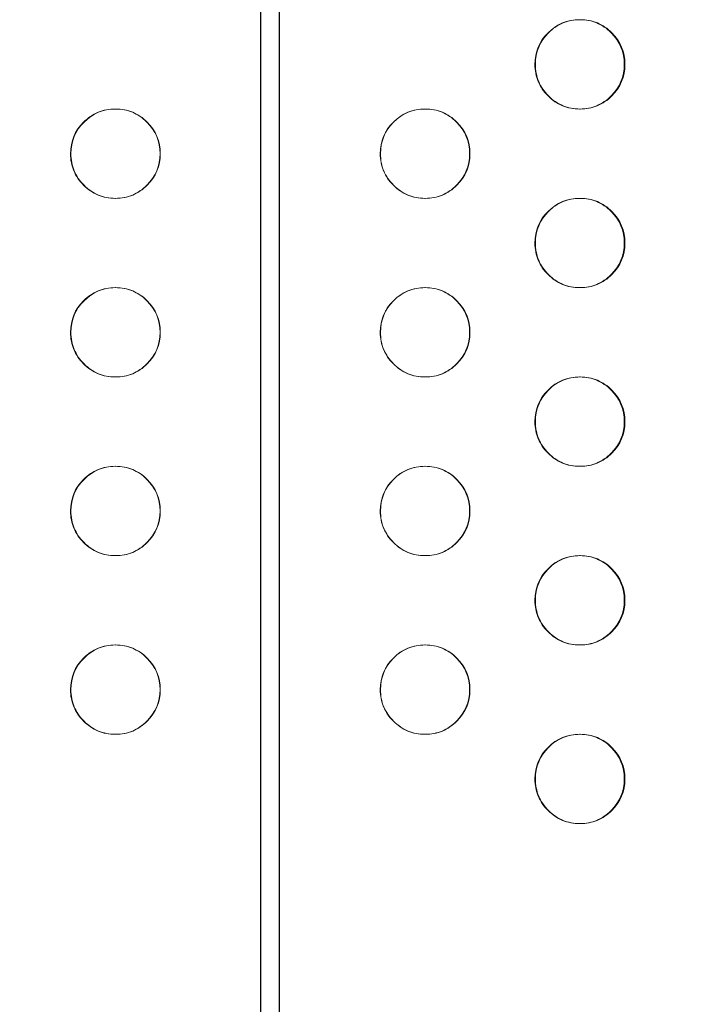
# Model space of a CAD drawing. Extents: x -1153 to 0, y -584 to 0.
# Drawn here: x -586 to -582, y -447 to -442 of the extents above; entities that cross this region are included whole.
import ezdxf

# ---------------------------------------------------------------- set-up
doc = ezdxf.new("R2010")
doc.units = 0
doc.header["$MEASUREMENT"] = 0
doc.header["$PDMODE"] = 64
doc.styles.get("Standard").update_dxf_attribs({"font": 'Helvetica LT 57 Condensed_0.ttf'})
doc.dimstyles.new('FEET-METERS', dxfattribs={"dimtxt": 12, "dimasz": 7, "dimexe": 3, "dimexo": 3, "dimgap": 3, "dimtad": 0, "dimdec": 1, "dimzin": 3, "dimdsep": 46, "dimlunit": 4, "dimtxsty": 'Standard', "dimcen": 0.09, "dimadec": 0, "dimazin": 0, "dimtfac": 2, "dimtdec": 1, "dimtofl": 0, "dimtmove": 0, "dimatfit": 3, "dimfxl": 1, "dimfrac": 2, "dimtolj": 1, "dimtzin": 3, "dimarcsym": 0})

# ---------------------------------------------------------------- blocks, each defined once
blk = doc.blocks.new('*D137')
at = {"color": 0, "lineweight": -2, "transparency": 16777216}
for p, q in [((-751.4057, -396.5565), (-751.4057, -148.3795)), ((-338.2775, -449.6357), (-338.2775, -148.3795)), ((-744.4057, -151.3795), (-630.0678, -151.3795)), ((-345.2775, -151.3795), (-528.051, -151.3795))]:
    blk.add_line(p, q, dxfattribs=at)
at = {"color": 0, "lineweight": 0, "transparency": 16777216}
for points in [[(-744.4057, -150.2128), (-744.4057, -152.5461), (-751.4057, -151.3795)], [(-345.2775, -150.2128), (-345.2775, -152.5461), (-338.2775, -151.3795)]]:
    blk.add_solid(points, dxfattribs=at)
at = {"layer": 'DEFPOINTS', "color": 0, "lineweight": 0, "transparency": 16777216}
for p in [(-751.4057, -151.3795), (-751.4057, -399.5565), (-338.2775, -452.6357)]:
    blk.add_point(p, dxfattribs=at)
at = {"color": 0, "lineweight": 0, "transparency": 16777216, "insert": (-579.0594, -151.3795), "char_height": 12, "attachment_point": 5}
blk.add_mtext('\\A1;34\'-5" [10.5M]', dxfattribs=at)
blk = doc.blocks.new('new block')
at = {"color": 0, "linetype": 'Continuous', "lineweight": 0}
for p, q in [((-584.6376, -412.2694), (-584.6376, -447.7352)), ((-584.7422, -437.0783), (-584.7422, -447.7352)), ((-584.7396, -437.7094), (-584.7396, -447.0281)), ((-584.635, -437.7094), (-584.635, -447.0281)), ((-585.5543, -442.2523), (-585.5526, -442.2523)), ((-583.8217, -442.2523), (-583.8201, -442.2523)), ((-582.953, -442.2523), (-582.9563, -442.2523)), ((-585.5524, -442.7523), (-585.554, -442.7523)), ((-583.8198, -442.7523), (-583.8215, -442.7523)), ((-582.9565, -442.7523), (-582.9532, -442.7523)), ((-585.5543, -443.2523), (-585.5526, -443.2523)), ((-583.8217, -443.2523), (-583.8201, -443.2523)), ((-582.953, -443.2523), (-582.9563, -443.2523)), ((-585.5524, -443.7523), (-585.554, -443.7523)), ((-583.8198, -443.7523), (-583.8215, -443.7523)), ((-582.9565, -443.7523), (-582.9532, -443.7523)), ((-585.5543, -444.2523), (-585.5526, -444.2523)), ((-583.8217, -444.2523), (-583.8201, -444.2523)), ((-582.953, -444.2523), (-582.9563, -444.2523)), ((-585.5524, -444.7523), (-585.554, -444.7523)), ((-583.8198, -444.7523), (-583.8215, -444.7523)), ((-582.9565, -444.7523), (-582.9532, -444.7523)), ((-585.5543, -445.2523), (-585.5526, -445.2523)), ((-583.8217, -445.2523), (-583.8201, -445.2523)), ((-582.953, -445.2523), (-582.9563, -445.2523)), ((-585.5524, -445.7523), (-585.554, -445.7523)), ((-583.8198, -445.7523), (-583.8215, -445.7523)), ((-582.9565, -445.7523), (-582.9532, -445.7523)), ((-582.953, -446.2523), (-582.9563, -446.2523))]:
    blk.add_line(p, q, dxfattribs=at)
blk.add_ellipse((-584.74, -447.0281), major_axis=(0, -0.25), ratio=0.001713, start_param=0.339837, end_param=1.570796, dxfattribs=at)
at = {"color": 0, "linetype": 'Continuous', "lineweight": 0, "extrusion": (0, 0, -1)}
for centre, major_axis in [((-584.6354, -447.0281), (0, -0.25)), ((-584.7396, -447.7352), (0, 0.5)), ((-584.635, -447.7352), (0, 0.5))]:
    blk.add_ellipse(centre, major_axis=major_axis, ratio=0.001713, start_param=-1.570796, end_param=-0.339837, dxfattribs=at)
at = {"color": 0, "linetype": 'Continuous', "lineweight": 0}
for points, knots in [([(-583.2061, -442.0023), (-583.2061, -441.9332), (-583.1817, -441.8742), (-583.0841, -441.7766), (-583.0254, -441.7523), (-582.9559, -441.7523), (-582.9553, -441.7523), (-582.9548, -441.7523)], [0.5, 0.5, 0.5, 0.5, 0.625, 0.625, 0.75, 0.75, 0.7510017, 0.7510017, 0.7510017, 0.7510017]), ([(-583.2033, -442.0023), (-583.2033, -441.9332), (-583.1789, -441.8742), (-583.1055, -441.801), (-583.0786, -441.7827), (-583.0196, -441.7584), (-582.9877, -441.7523), (-582.9185, -441.7523), (-582.8865, -441.7584), (-582.8276, -441.7828), (-582.8007, -441.801), (-582.7274, -441.8743), (-582.7029, -441.9332), (-582.7029, -442.0023)], [0.5, 0.5, 0.5, 0.5, 0.625, 0.625, 0.6875, 0.6875, 0.75, 0.75, 0.8125, 0.8125, 0.875, 0.875, 1, 1, 1, 1]), ([(-582.9548, -441.7523), (-582.9209, -441.7525), (-582.8895, -441.7586), (-582.8311, -441.7828), (-582.8043, -441.801), (-582.7311, -441.8743), (-582.7067, -441.9332), (-582.7067, -442.0023)], [0.7510017, 0.7510017, 0.7510017, 0.7510017, 0.8125, 0.8125, 0.875, 0.875, 1, 1, 1, 1]), ([(-582.9546, -442.2523), (-582.9552, -442.2523), (-582.9558, -442.2523), (-582.9909, -442.2523), (-583.0229, -442.2462), (-583.0817, -442.2218), (-583.1085, -442.2036), (-583.1574, -442.1547), (-583.1757, -442.1277), (-583.2001, -442.0688), (-583.2062, -442.0368), (-583.2061, -442.0023)], [0.2489193, 0.2489193, 0.2489193, 0.2489193, 0.25, 0.25, 0.3125, 0.3125, 0.375, 0.375, 0.4375, 0.4375, 0.5, 0.5, 0.5, 0.5]), ([(-582.7029, -442.0023), (-582.7029, -442.0714), (-582.7273, -442.1303), (-582.8007, -442.2035), (-582.8277, -442.2218), (-582.8866, -442.2462), (-582.9185, -442.2523), (-582.9877, -442.2523), (-583.0197, -442.2462), (-583.0639, -442.2279), (-583.078, -442.2202), (-583.1049, -442.202), (-583.1177, -442.1913), (-583.1544, -442.1547), (-583.1728, -442.1277), (-583.1972, -442.0688), (-583.2033, -442.0368), (-583.2033, -442.0023)], [0, 0, 0, 0, 0.125, 0.125, 0.1875, 0.1875, 0.25, 0.25, 0.3125, 0.3125, 0.34375, 0.34375, 0.375, 0.375, 0.4375, 0.4375, 0.5, 0.5, 0.5, 0.5]), ([(-582.7067, -442.0023), (-582.7067, -442.0714), (-582.7311, -442.1303), (-582.8043, -442.2035), (-582.8312, -442.2218), (-582.8896, -442.246), (-582.9208, -442.2521), (-582.9546, -442.2523)], [0, 0, 0, 0, 0.125, 0.125, 0.1875, 0.1875, 0.2489193, 0.2489193, 0.2489193, 0.2489193]), ([(-585.8045, -442.5023), (-585.8044, -442.4332), (-585.78, -442.3742), (-585.7066, -442.301), (-585.6797, -442.2827), (-585.6207, -442.2584), (-585.5887, -442.2523), (-585.5196, -442.2523), (-585.4876, -442.2584), (-585.4286, -442.2828), (-585.4017, -442.301), (-585.3283, -442.3743), (-585.3039, -442.4332), (-585.3039, -442.5023)], [0.5, 0.5, 0.5, 0.5, 0.625, 0.625, 0.6875, 0.6875, 0.75, 0.75, 0.8125, 0.8125, 0.875, 0.875, 1, 1, 1, 1]), ([(-585.8023, -442.5023), (-585.8023, -442.4332), (-585.7779, -442.3742), (-585.6805, -442.2769), (-585.622, -442.2525), (-585.5534, -442.2523)], [0.5, 0.5, 0.5, 0.5, 0.625, 0.625, 0.749462, 0.749462, 0.749462, 0.749462]), ([(-585.5534, -442.2523), (-585.5531, -442.2523), (-585.5528, -442.2523), (-585.518, -442.2523), (-585.4861, -442.2584), (-585.4272, -442.2828), (-585.4003, -442.301), (-585.3271, -442.3743), (-585.3027, -442.4332), (-585.3027, -442.5023)], [0.749462, 0.749462, 0.749462, 0.749462, 0.75, 0.75, 0.8125, 0.8125, 0.875, 0.875, 1, 1, 1, 1]), ([(-584.0715, -442.5023), (-584.0714, -442.4332), (-584.0471, -442.3742), (-583.9494, -442.2766), (-583.8906, -442.2523), (-583.8214, -442.2523), (-583.8211, -442.2523), (-583.8208, -442.2523)], [0.5, 0.5, 0.5, 0.5, 0.625, 0.625, 0.75, 0.75, 0.7505051, 0.7505051, 0.7505051, 0.7505051]), ([(-584.0703, -442.5023), (-584.0702, -442.4332), (-584.0458, -442.3742), (-583.9725, -442.301), (-583.9455, -442.2827), (-583.8865, -442.2584), (-583.8545, -442.2523), (-583.7854, -442.2523), (-583.7534, -442.2584), (-583.6944, -442.2828), (-583.6675, -442.301), (-583.5942, -442.3743), (-583.5697, -442.4332), (-583.5697, -442.5023)], [0.5, 0.5, 0.5, 0.5, 0.625, 0.625, 0.6875, 0.6875, 0.75, 0.75, 0.8125, 0.8125, 0.875, 0.875, 1, 1, 1, 1]), ([(-583.8208, -442.2523), (-583.7866, -442.2524), (-583.7549, -442.2585), (-583.6963, -442.2828), (-583.6695, -442.301), (-583.5962, -442.3743), (-583.5718, -442.4332), (-583.5718, -442.5023)], [0.7505051, 0.7505051, 0.7505051, 0.7505051, 0.8125, 0.8125, 0.875, 0.875, 1, 1, 1, 1]), ([(-585.3039, -442.5023), (-585.3039, -442.5714), (-585.3283, -442.6303), (-585.4017, -442.7035), (-585.4287, -442.7218), (-585.4877, -442.7462), (-585.5196, -442.7523), (-585.5888, -442.7523), (-585.6208, -442.7462), (-585.665, -442.7279), (-585.6791, -442.7202), (-585.7061, -442.702), (-585.7189, -442.6913), (-585.7556, -442.6547), (-585.7739, -442.6277), (-585.7984, -442.5688), (-585.8045, -442.5368), (-585.8045, -442.5023)], [0, 0, 0, 0, 0.125, 0.125, 0.1875, 0.1875, 0.25, 0.25, 0.3125, 0.3125, 0.34375, 0.34375, 0.375, 0.375, 0.4375, 0.4375, 0.5, 0.5, 0.5, 0.5]), ([(-585.5533, -442.7523), (-585.5875, -442.7522), (-585.6192, -442.7461), (-585.6779, -442.7218), (-585.7047, -442.7036), (-585.7535, -442.6547), (-585.7718, -442.6277), (-585.7962, -442.5688), (-585.8023, -442.5368), (-585.8023, -442.5023)], [0.2504786, 0.2504786, 0.2504786, 0.2504786, 0.3125, 0.3125, 0.375, 0.375, 0.4375, 0.4375, 0.5, 0.5, 0.5, 0.5]), ([(-585.3027, -442.5023), (-585.3027, -442.5714), (-585.3271, -442.6303), (-585.4004, -442.7035), (-585.4273, -442.7218), (-585.4862, -442.7462), (-585.518, -442.7523), (-585.5528, -442.7523), (-585.553, -442.7523), (-585.5533, -442.7523)], [0, 0, 0, 0, 0.125, 0.125, 0.1875, 0.1875, 0.25, 0.25, 0.2504786, 0.2504786, 0.2504786, 0.2504786]), ([(-583.8207, -442.7523), (-583.821, -442.7523), (-583.8213, -442.7523), (-583.8562, -442.7523), (-583.8881, -442.7462), (-583.947, -442.7218), (-583.9738, -442.7036), (-584.0226, -442.6547), (-584.041, -442.6277), (-584.0654, -442.5688), (-584.0715, -442.5368), (-584.0715, -442.5023)], [0.2494051, 0.2494051, 0.2494051, 0.2494051, 0.25, 0.25, 0.3125, 0.3125, 0.375, 0.375, 0.4375, 0.4375, 0.5, 0.5, 0.5, 0.5]), ([(-583.5697, -442.5023), (-583.5697, -442.5714), (-583.5941, -442.6303), (-583.6675, -442.7035), (-583.6945, -442.7218), (-583.7535, -442.7462), (-583.7854, -442.7523), (-583.8546, -442.7523), (-583.8866, -442.7462), (-583.9308, -442.7279), (-583.9449, -442.7202), (-583.9719, -442.702), (-583.9847, -442.6913), (-584.0214, -442.6547), (-584.0397, -442.6277), (-584.0642, -442.5688), (-584.0703, -442.5368), (-584.0703, -442.5023)], [0, 0, 0, 0, 0.125, 0.125, 0.1875, 0.1875, 0.25, 0.25, 0.3125, 0.3125, 0.34375, 0.34375, 0.375, 0.375, 0.4375, 0.4375, 0.5, 0.5, 0.5, 0.5]), ([(-583.5718, -442.5023), (-583.5718, -442.5714), (-583.5962, -442.6303), (-583.6695, -442.7035), (-583.6964, -442.7218), (-583.755, -442.7461), (-583.7865, -442.7522), (-583.8207, -442.7523)], [0, 0, 0, 0, 0.125, 0.125, 0.1875, 0.1875, 0.2494051, 0.2494051, 0.2494051, 0.2494051]), ([(-583.2061, -443.0023), (-583.2061, -442.9332), (-583.1817, -442.8742), (-583.0841, -442.7766), (-583.0254, -442.7523), (-582.9559, -442.7523), (-582.9553, -442.7523), (-582.9548, -442.7523)], [0.5, 0.5, 0.5, 0.5, 0.625, 0.625, 0.75, 0.75, 0.7510017, 0.7510017, 0.7510017, 0.7510017]), ([(-583.2033, -443.0023), (-583.2033, -442.9332), (-583.1789, -442.8742), (-583.1055, -442.801), (-583.0786, -442.7827), (-583.0196, -442.7584), (-582.9877, -442.7523), (-582.9185, -442.7523), (-582.8865, -442.7584), (-582.8276, -442.7828), (-582.8007, -442.801), (-582.7274, -442.8743), (-582.7029, -442.9332), (-582.7029, -443.0023)], [0.5, 0.5, 0.5, 0.5, 0.625, 0.625, 0.6875, 0.6875, 0.75, 0.75, 0.8125, 0.8125, 0.875, 0.875, 1, 1, 1, 1]), ([(-582.9548, -442.7523), (-582.9209, -442.7525), (-582.8895, -442.7586), (-582.8311, -442.7828), (-582.8043, -442.801), (-582.7311, -442.8743), (-582.7067, -442.9332), (-582.7067, -443.0023)], [0.7510017, 0.7510017, 0.7510017, 0.7510017, 0.8125, 0.8125, 0.875, 0.875, 1, 1, 1, 1]), ([(-582.9546, -443.2523), (-582.9552, -443.2523), (-582.9558, -443.2523), (-582.9909, -443.2523), (-583.0229, -443.2462), (-583.0817, -443.2218), (-583.1085, -443.2036), (-583.1574, -443.1547), (-583.1757, -443.1277), (-583.2001, -443.0688), (-583.2062, -443.0368), (-583.2061, -443.0023)], [0.2489193, 0.2489193, 0.2489193, 0.2489193, 0.25, 0.25, 0.3125, 0.3125, 0.375, 0.375, 0.4375, 0.4375, 0.5, 0.5, 0.5, 0.5]), ([(-582.7029, -443.0023), (-582.7029, -443.0714), (-582.7273, -443.1303), (-582.8007, -443.2035), (-582.8277, -443.2218), (-582.8866, -443.2462), (-582.9185, -443.2523), (-582.9877, -443.2523), (-583.0197, -443.2462), (-583.0639, -443.2279), (-583.078, -443.2202), (-583.1049, -443.202), (-583.1177, -443.1913), (-583.1544, -443.1547), (-583.1728, -443.1277), (-583.1972, -443.0688), (-583.2033, -443.0368), (-583.2033, -443.0023)], [0, 0, 0, 0, 0.125, 0.125, 0.1875, 0.1875, 0.25, 0.25, 0.3125, 0.3125, 0.34375, 0.34375, 0.375, 0.375, 0.4375, 0.4375, 0.5, 0.5, 0.5, 0.5]), ([(-582.7067, -443.0023), (-582.7067, -443.0714), (-582.7311, -443.1303), (-582.8043, -443.2035), (-582.8312, -443.2218), (-582.8896, -443.246), (-582.9208, -443.2521), (-582.9546, -443.2523)], [0, 0, 0, 0, 0.125, 0.125, 0.1875, 0.1875, 0.2489193, 0.2489193, 0.2489193, 0.2489193]), ([(-585.8045, -443.5023), (-585.8044, -443.4332), (-585.78, -443.3742), (-585.7066, -443.301), (-585.6797, -443.2827), (-585.6207, -443.2584), (-585.5887, -443.2523), (-585.5196, -443.2523), (-585.4876, -443.2584), (-585.4286, -443.2828), (-585.4017, -443.301), (-585.3283, -443.3743), (-585.3039, -443.4332), (-585.3039, -443.5023)], [0.5, 0.5, 0.5, 0.5, 0.625, 0.625, 0.6875, 0.6875, 0.75, 0.75, 0.8125, 0.8125, 0.875, 0.875, 1, 1, 1, 1]), ([(-585.8023, -443.5023), (-585.8023, -443.4332), (-585.7779, -443.3742), (-585.6805, -443.2769), (-585.622, -443.2525), (-585.5534, -443.2523)], [0.5, 0.5, 0.5, 0.5, 0.625, 0.625, 0.749462, 0.749462, 0.749462, 0.749462]), ([(-585.5534, -443.2523), (-585.5531, -443.2523), (-585.5528, -443.2523), (-585.518, -443.2523), (-585.4861, -443.2584), (-585.4272, -443.2828), (-585.4003, -443.301), (-585.3271, -443.3743), (-585.3027, -443.4332), (-585.3027, -443.5023)], [0.749462, 0.749462, 0.749462, 0.749462, 0.75, 0.75, 0.8125, 0.8125, 0.875, 0.875, 1, 1, 1, 1]), ([(-584.0715, -443.5023), (-584.0714, -443.4332), (-584.0471, -443.3742), (-583.9494, -443.2766), (-583.8906, -443.2523), (-583.8214, -443.2523), (-583.8211, -443.2523), (-583.8208, -443.2523)], [0.5, 0.5, 0.5, 0.5, 0.625, 0.625, 0.75, 0.75, 0.7505051, 0.7505051, 0.7505051, 0.7505051]), ([(-584.0703, -443.5023), (-584.0702, -443.4332), (-584.0458, -443.3742), (-583.9725, -443.301), (-583.9455, -443.2827), (-583.8865, -443.2584), (-583.8545, -443.2523), (-583.7854, -443.2523), (-583.7534, -443.2584), (-583.6944, -443.2828), (-583.6675, -443.301), (-583.5942, -443.3743), (-583.5697, -443.4332), (-583.5697, -443.5023)], [0.5, 0.5, 0.5, 0.5, 0.625, 0.625, 0.6875, 0.6875, 0.75, 0.75, 0.8125, 0.8125, 0.875, 0.875, 1, 1, 1, 1]), ([(-583.8208, -443.2523), (-583.7866, -443.2524), (-583.7549, -443.2585), (-583.6963, -443.2828), (-583.6695, -443.301), (-583.5962, -443.3743), (-583.5718, -443.4332), (-583.5718, -443.5023)], [0.7505051, 0.7505051, 0.7505051, 0.7505051, 0.8125, 0.8125, 0.875, 0.875, 1, 1, 1, 1]), ([(-585.3039, -443.5023), (-585.3039, -443.5714), (-585.3283, -443.6303), (-585.4017, -443.7035), (-585.4287, -443.7218), (-585.4877, -443.7462), (-585.5196, -443.7523), (-585.5888, -443.7523), (-585.6208, -443.7462), (-585.665, -443.7279), (-585.6791, -443.7202), (-585.7061, -443.702), (-585.7189, -443.6913), (-585.7556, -443.6547), (-585.7739, -443.6277), (-585.7984, -443.5688), (-585.8045, -443.5368), (-585.8045, -443.5023)], [0, 0, 0, 0, 0.125, 0.125, 0.1875, 0.1875, 0.25, 0.25, 0.3125, 0.3125, 0.34375, 0.34375, 0.375, 0.375, 0.4375, 0.4375, 0.5, 0.5, 0.5, 0.5]), ([(-585.5533, -443.7523), (-585.5875, -443.7522), (-585.6192, -443.7461), (-585.6779, -443.7218), (-585.7047, -443.7036), (-585.7535, -443.6547), (-585.7718, -443.6277), (-585.7962, -443.5688), (-585.8023, -443.5368), (-585.8023, -443.5023)], [0.2504786, 0.2504786, 0.2504786, 0.2504786, 0.3125, 0.3125, 0.375, 0.375, 0.4375, 0.4375, 0.5, 0.5, 0.5, 0.5]), ([(-585.3027, -443.5023), (-585.3027, -443.5714), (-585.3271, -443.6303), (-585.4004, -443.7035), (-585.4273, -443.7218), (-585.4862, -443.7462), (-585.518, -443.7523), (-585.5528, -443.7523), (-585.553, -443.7523), (-585.5533, -443.7523)], [0, 0, 0, 0, 0.125, 0.125, 0.1875, 0.1875, 0.25, 0.25, 0.2504786, 0.2504786, 0.2504786, 0.2504786]), ([(-583.8207, -443.7523), (-583.821, -443.7523), (-583.8213, -443.7523), (-583.8562, -443.7523), (-583.8881, -443.7462), (-583.947, -443.7218), (-583.9738, -443.7036), (-584.0226, -443.6547), (-584.041, -443.6277), (-584.0654, -443.5688), (-584.0715, -443.5368), (-584.0715, -443.5023)], [0.2494051, 0.2494051, 0.2494051, 0.2494051, 0.25, 0.25, 0.3125, 0.3125, 0.375, 0.375, 0.4375, 0.4375, 0.5, 0.5, 0.5, 0.5]), ([(-583.5697, -443.5023), (-583.5697, -443.5714), (-583.5941, -443.6303), (-583.6675, -443.7035), (-583.6945, -443.7218), (-583.7535, -443.7462), (-583.7854, -443.7523), (-583.8546, -443.7523), (-583.8866, -443.7462), (-583.9308, -443.7279), (-583.9449, -443.7202), (-583.9719, -443.702), (-583.9847, -443.6913), (-584.0214, -443.6547), (-584.0397, -443.6277), (-584.0642, -443.5688), (-584.0703, -443.5368), (-584.0703, -443.5023)], [0, 0, 0, 0, 0.125, 0.125, 0.1875, 0.1875, 0.25, 0.25, 0.3125, 0.3125, 0.34375, 0.34375, 0.375, 0.375, 0.4375, 0.4375, 0.5, 0.5, 0.5, 0.5]), ([(-583.5718, -443.5023), (-583.5718, -443.5714), (-583.5962, -443.6303), (-583.6695, -443.7035), (-583.6964, -443.7218), (-583.755, -443.7461), (-583.7865, -443.7522), (-583.8207, -443.7523)], [0, 0, 0, 0, 0.125, 0.125, 0.1875, 0.1875, 0.2494051, 0.2494051, 0.2494051, 0.2494051]), ([(-583.2061, -444.0023), (-583.2061, -443.9332), (-583.1817, -443.8742), (-583.0841, -443.7766), (-583.0254, -443.7523), (-582.9559, -443.7523), (-582.9553, -443.7523), (-582.9548, -443.7523)], [0.5, 0.5, 0.5, 0.5, 0.625, 0.625, 0.75, 0.75, 0.7510017, 0.7510017, 0.7510017, 0.7510017]), ([(-583.2033, -444.0023), (-583.2033, -443.9332), (-583.1789, -443.8742), (-583.1055, -443.801), (-583.0786, -443.7827), (-583.0196, -443.7584), (-582.9877, -443.7523), (-582.9185, -443.7523), (-582.8865, -443.7584), (-582.8276, -443.7828), (-582.8007, -443.801), (-582.7274, -443.8743), (-582.7029, -443.9332), (-582.7029, -444.0023)], [0.5, 0.5, 0.5, 0.5, 0.625, 0.625, 0.6875, 0.6875, 0.75, 0.75, 0.8125, 0.8125, 0.875, 0.875, 1, 1, 1, 1]), ([(-582.9548, -443.7523), (-582.9209, -443.7525), (-582.8895, -443.7586), (-582.8311, -443.7828), (-582.8043, -443.801), (-582.7311, -443.8743), (-582.7067, -443.9332), (-582.7067, -444.0023)], [0.7510017, 0.7510017, 0.7510017, 0.7510017, 0.8125, 0.8125, 0.875, 0.875, 1, 1, 1, 1]), ([(-582.9546, -444.2523), (-582.9552, -444.2523), (-582.9558, -444.2523), (-582.9909, -444.2523), (-583.0229, -444.2462), (-583.0817, -444.2218), (-583.1085, -444.2036), (-583.1574, -444.1547), (-583.1757, -444.1277), (-583.2001, -444.0688), (-583.2062, -444.0368), (-583.2061, -444.0023)], [0.2489193, 0.2489193, 0.2489193, 0.2489193, 0.25, 0.25, 0.3125, 0.3125, 0.375, 0.375, 0.4375, 0.4375, 0.5, 0.5, 0.5, 0.5]), ([(-582.7029, -444.0023), (-582.7029, -444.0714), (-582.7273, -444.1303), (-582.8007, -444.2035), (-582.8277, -444.2218), (-582.8866, -444.2462), (-582.9185, -444.2523), (-582.9877, -444.2523), (-583.0197, -444.2462), (-583.0639, -444.2279), (-583.078, -444.2202), (-583.1049, -444.202), (-583.1177, -444.1913), (-583.1544, -444.1547), (-583.1728, -444.1277), (-583.1972, -444.0688), (-583.2033, -444.0368), (-583.2033, -444.0023)], [0, 0, 0, 0, 0.125, 0.125, 0.1875, 0.1875, 0.25, 0.25, 0.3125, 0.3125, 0.34375, 0.34375, 0.375, 0.375, 0.4375, 0.4375, 0.5, 0.5, 0.5, 0.5]), ([(-582.7067, -444.0023), (-582.7067, -444.0714), (-582.7311, -444.1303), (-582.8043, -444.2035), (-582.8312, -444.2218), (-582.8896, -444.246), (-582.9208, -444.2521), (-582.9546, -444.2523)], [0, 0, 0, 0, 0.125, 0.125, 0.1875, 0.1875, 0.2489193, 0.2489193, 0.2489193, 0.2489193]), ([(-585.8045, -444.5023), (-585.8044, -444.4332), (-585.78, -444.3742), (-585.7066, -444.301), (-585.6797, -444.2827), (-585.6207, -444.2584), (-585.5887, -444.2523), (-585.5196, -444.2523), (-585.4876, -444.2584), (-585.4286, -444.2828), (-585.4017, -444.301), (-585.3283, -444.3743), (-585.3039, -444.4332), (-585.3039, -444.5023)], [0.5, 0.5, 0.5, 0.5, 0.625, 0.625, 0.6875, 0.6875, 0.75, 0.75, 0.8125, 0.8125, 0.875, 0.875, 1, 1, 1, 1]), ([(-585.8023, -444.5023), (-585.8023, -444.4332), (-585.7779, -444.3742), (-585.6805, -444.2769), (-585.622, -444.2525), (-585.5534, -444.2523)], [0.5, 0.5, 0.5, 0.5, 0.625, 0.625, 0.749462, 0.749462, 0.749462, 0.749462]), ([(-585.5534, -444.2523), (-585.5531, -444.2523), (-585.5528, -444.2523), (-585.518, -444.2523), (-585.4861, -444.2584), (-585.4272, -444.2828), (-585.4003, -444.301), (-585.3271, -444.3743), (-585.3027, -444.4332), (-585.3027, -444.5023)], [0.749462, 0.749462, 0.749462, 0.749462, 0.75, 0.75, 0.8125, 0.8125, 0.875, 0.875, 1, 1, 1, 1]), ([(-584.0715, -444.5023), (-584.0714, -444.4332), (-584.0471, -444.3742), (-583.9494, -444.2766), (-583.8906, -444.2523), (-583.8214, -444.2523), (-583.8211, -444.2523), (-583.8208, -444.2523)], [0.5, 0.5, 0.5, 0.5, 0.625, 0.625, 0.75, 0.75, 0.7505051, 0.7505051, 0.7505051, 0.7505051]), ([(-584.0703, -444.5023), (-584.0702, -444.4332), (-584.0458, -444.3742), (-583.9725, -444.301), (-583.9455, -444.2827), (-583.8865, -444.2584), (-583.8545, -444.2523), (-583.7854, -444.2523), (-583.7534, -444.2584), (-583.6944, -444.2828), (-583.6675, -444.301), (-583.5942, -444.3743), (-583.5697, -444.4332), (-583.5697, -444.5023)], [0.5, 0.5, 0.5, 0.5, 0.625, 0.625, 0.6875, 0.6875, 0.75, 0.75, 0.8125, 0.8125, 0.875, 0.875, 1, 1, 1, 1]), ([(-583.8208, -444.2523), (-583.7866, -444.2524), (-583.7549, -444.2585), (-583.6963, -444.2828), (-583.6695, -444.301), (-583.5962, -444.3743), (-583.5718, -444.4332), (-583.5718, -444.5023)], [0.7505051, 0.7505051, 0.7505051, 0.7505051, 0.8125, 0.8125, 0.875, 0.875, 1, 1, 1, 1]), ([(-585.3039, -444.5023), (-585.3039, -444.5714), (-585.3283, -444.6303), (-585.4017, -444.7035), (-585.4287, -444.7218), (-585.4877, -444.7462), (-585.5196, -444.7523), (-585.5888, -444.7523), (-585.6208, -444.7462), (-585.665, -444.7279), (-585.6791, -444.7202), (-585.7061, -444.702), (-585.7189, -444.6913), (-585.7556, -444.6547), (-585.7739, -444.6277), (-585.7984, -444.5688), (-585.8045, -444.5368), (-585.8045, -444.5023)], [0, 0, 0, 0, 0.125, 0.125, 0.1875, 0.1875, 0.25, 0.25, 0.3125, 0.3125, 0.34375, 0.34375, 0.375, 0.375, 0.4375, 0.4375, 0.5, 0.5, 0.5, 0.5]), ([(-585.5533, -444.7523), (-585.5875, -444.7522), (-585.6192, -444.7461), (-585.6779, -444.7218), (-585.7047, -444.7036), (-585.7535, -444.6547), (-585.7718, -444.6277), (-585.7962, -444.5688), (-585.8023, -444.5368), (-585.8023, -444.5023)], [0.2504786, 0.2504786, 0.2504786, 0.2504786, 0.3125, 0.3125, 0.375, 0.375, 0.4375, 0.4375, 0.5, 0.5, 0.5, 0.5]), ([(-585.3027, -444.5023), (-585.3027, -444.5714), (-585.3271, -444.6303), (-585.4004, -444.7035), (-585.4273, -444.7218), (-585.4862, -444.7462), (-585.518, -444.7523), (-585.5528, -444.7523), (-585.553, -444.7523), (-585.5533, -444.7523)], [0, 0, 0, 0, 0.125, 0.125, 0.1875, 0.1875, 0.25, 0.25, 0.2504786, 0.2504786, 0.2504786, 0.2504786]), ([(-583.8207, -444.7523), (-583.821, -444.7523), (-583.8213, -444.7523), (-583.8562, -444.7523), (-583.8881, -444.7462), (-583.947, -444.7218), (-583.9738, -444.7036), (-584.0226, -444.6547), (-584.041, -444.6277), (-584.0654, -444.5688), (-584.0715, -444.5368), (-584.0715, -444.5023)], [0.2494051, 0.2494051, 0.2494051, 0.2494051, 0.25, 0.25, 0.3125, 0.3125, 0.375, 0.375, 0.4375, 0.4375, 0.5, 0.5, 0.5, 0.5]), ([(-583.5697, -444.5023), (-583.5697, -444.5714), (-583.5941, -444.6303), (-583.6675, -444.7035), (-583.6945, -444.7218), (-583.7535, -444.7462), (-583.7854, -444.7523), (-583.8546, -444.7523), (-583.8866, -444.7462), (-583.9308, -444.7279), (-583.9449, -444.7202), (-583.9719, -444.702), (-583.9847, -444.6913), (-584.0214, -444.6547), (-584.0397, -444.6277), (-584.0642, -444.5688), (-584.0703, -444.5368), (-584.0703, -444.5023)], [0, 0, 0, 0, 0.125, 0.125, 0.1875, 0.1875, 0.25, 0.25, 0.3125, 0.3125, 0.34375, 0.34375, 0.375, 0.375, 0.4375, 0.4375, 0.5, 0.5, 0.5, 0.5]), ([(-583.5718, -444.5023), (-583.5718, -444.5714), (-583.5962, -444.6303), (-583.6695, -444.7035), (-583.6964, -444.7218), (-583.755, -444.7461), (-583.7865, -444.7522), (-583.8207, -444.7523)], [0, 0, 0, 0, 0.125, 0.125, 0.1875, 0.1875, 0.2494051, 0.2494051, 0.2494051, 0.2494051]), ([(-583.2061, -445.0023), (-583.2061, -444.9332), (-583.1817, -444.8742), (-583.0841, -444.7766), (-583.0254, -444.7523), (-582.9559, -444.7523), (-582.9553, -444.7523), (-582.9548, -444.7523)], [0.5, 0.5, 0.5, 0.5, 0.625, 0.625, 0.75, 0.75, 0.7510017, 0.7510017, 0.7510017, 0.7510017]), ([(-583.2033, -445.0023), (-583.2033, -444.9332), (-583.1789, -444.8742), (-583.1055, -444.801), (-583.0786, -444.7827), (-583.0196, -444.7584), (-582.9877, -444.7523), (-582.9185, -444.7523), (-582.8865, -444.7584), (-582.8276, -444.7828), (-582.8007, -444.801), (-582.7274, -444.8743), (-582.7029, -444.9332), (-582.7029, -445.0023)], [0.5, 0.5, 0.5, 0.5, 0.625, 0.625, 0.6875, 0.6875, 0.75, 0.75, 0.8125, 0.8125, 0.875, 0.875, 1, 1, 1, 1]), ([(-582.9548, -444.7523), (-582.9209, -444.7525), (-582.8895, -444.7586), (-582.8311, -444.7828), (-582.8043, -444.801), (-582.7311, -444.8743), (-582.7067, -444.9332), (-582.7067, -445.0023)], [0.7510017, 0.7510017, 0.7510017, 0.7510017, 0.8125, 0.8125, 0.875, 0.875, 1, 1, 1, 1]), ([(-582.9546, -445.2523), (-582.9552, -445.2523), (-582.9558, -445.2523), (-582.9909, -445.2523), (-583.0229, -445.2462), (-583.0817, -445.2218), (-583.1085, -445.2036), (-583.1574, -445.1547), (-583.1757, -445.1277), (-583.2001, -445.0688), (-583.2062, -445.0368), (-583.2061, -445.0023)], [0.2489193, 0.2489193, 0.2489193, 0.2489193, 0.25, 0.25, 0.3125, 0.3125, 0.375, 0.375, 0.4375, 0.4375, 0.5, 0.5, 0.5, 0.5]), ([(-582.7029, -445.0023), (-582.7029, -445.0714), (-582.7273, -445.1303), (-582.8007, -445.2035), (-582.8277, -445.2218), (-582.8866, -445.2462), (-582.9185, -445.2523), (-582.9877, -445.2523), (-583.0197, -445.2462), (-583.0639, -445.2279), (-583.078, -445.2202), (-583.1049, -445.202), (-583.1177, -445.1913), (-583.1544, -445.1547), (-583.1728, -445.1277), (-583.1972, -445.0688), (-583.2033, -445.0368), (-583.2033, -445.0023)], [0, 0, 0, 0, 0.125, 0.125, 0.1875, 0.1875, 0.25, 0.25, 0.3125, 0.3125, 0.34375, 0.34375, 0.375, 0.375, 0.4375, 0.4375, 0.5, 0.5, 0.5, 0.5]), ([(-582.7067, -445.0023), (-582.7067, -445.0714), (-582.7311, -445.1303), (-582.8043, -445.2035), (-582.8312, -445.2218), (-582.8896, -445.246), (-582.9208, -445.2521), (-582.9546, -445.2523)], [0, 0, 0, 0, 0.125, 0.125, 0.1875, 0.1875, 0.2489193, 0.2489193, 0.2489193, 0.2489193]), ([(-585.8045, -445.5023), (-585.8044, -445.4332), (-585.78, -445.3742), (-585.7066, -445.301), (-585.6797, -445.2827), (-585.6207, -445.2584), (-585.5887, -445.2523), (-585.5196, -445.2523), (-585.4876, -445.2584), (-585.4286, -445.2828), (-585.4017, -445.301), (-585.3283, -445.3743), (-585.3039, -445.4332), (-585.3039, -445.5023)], [0.5, 0.5, 0.5, 0.5, 0.625, 0.625, 0.6875, 0.6875, 0.75, 0.75, 0.8125, 0.8125, 0.875, 0.875, 1, 1, 1, 1]), ([(-585.8023, -445.5023), (-585.8023, -445.4332), (-585.7779, -445.3742), (-585.6805, -445.2769), (-585.622, -445.2525), (-585.5534, -445.2523)], [0.5, 0.5, 0.5, 0.5, 0.625, 0.625, 0.749462, 0.749462, 0.749462, 0.749462]), ([(-585.5534, -445.2523), (-585.5531, -445.2523), (-585.5528, -445.2523), (-585.518, -445.2523), (-585.4861, -445.2584), (-585.4272, -445.2828), (-585.4003, -445.301), (-585.3271, -445.3743), (-585.3027, -445.4332), (-585.3027, -445.5023)], [0.749462, 0.749462, 0.749462, 0.749462, 0.75, 0.75, 0.8125, 0.8125, 0.875, 0.875, 1, 1, 1, 1]), ([(-584.0715, -445.5023), (-584.0714, -445.4332), (-584.0471, -445.3742), (-583.9494, -445.2766), (-583.8906, -445.2523), (-583.8214, -445.2523), (-583.8211, -445.2523), (-583.8208, -445.2523)], [0.5, 0.5, 0.5, 0.5, 0.625, 0.625, 0.75, 0.75, 0.7505051, 0.7505051, 0.7505051, 0.7505051]), ([(-584.0703, -445.5023), (-584.0702, -445.4332), (-584.0458, -445.3742), (-583.9725, -445.301), (-583.9455, -445.2827), (-583.8865, -445.2584), (-583.8545, -445.2523), (-583.7854, -445.2523), (-583.7534, -445.2584), (-583.6944, -445.2828), (-583.6675, -445.301), (-583.5942, -445.3743), (-583.5697, -445.4332), (-583.5697, -445.5023)], [0.5, 0.5, 0.5, 0.5, 0.625, 0.625, 0.6875, 0.6875, 0.75, 0.75, 0.8125, 0.8125, 0.875, 0.875, 1, 1, 1, 1]), ([(-583.8208, -445.2523), (-583.7866, -445.2524), (-583.7549, -445.2585), (-583.6963, -445.2828), (-583.6695, -445.301), (-583.5962, -445.3743), (-583.5718, -445.4332), (-583.5718, -445.5023)], [0.7505051, 0.7505051, 0.7505051, 0.7505051, 0.8125, 0.8125, 0.875, 0.875, 1, 1, 1, 1]), ([(-585.3039, -445.5023), (-585.3039, -445.5714), (-585.3283, -445.6303), (-585.4017, -445.7035), (-585.4287, -445.7218), (-585.4877, -445.7462), (-585.5196, -445.7523), (-585.5888, -445.7523), (-585.6208, -445.7462), (-585.665, -445.7279), (-585.6791, -445.7202), (-585.7061, -445.702), (-585.7189, -445.6913), (-585.7556, -445.6547), (-585.7739, -445.6277), (-585.7984, -445.5688), (-585.8045, -445.5368), (-585.8045, -445.5023)], [0, 0, 0, 0, 0.125, 0.125, 0.1875, 0.1875, 0.25, 0.25, 0.3125, 0.3125, 0.34375, 0.34375, 0.375, 0.375, 0.4375, 0.4375, 0.5, 0.5, 0.5, 0.5]), ([(-585.5533, -445.7523), (-585.5875, -445.7522), (-585.6192, -445.7461), (-585.6779, -445.7218), (-585.7047, -445.7036), (-585.7535, -445.6547), (-585.7718, -445.6277), (-585.7962, -445.5688), (-585.8023, -445.5368), (-585.8023, -445.5023)], [0.2504786, 0.2504786, 0.2504786, 0.2504786, 0.3125, 0.3125, 0.375, 0.375, 0.4375, 0.4375, 0.5, 0.5, 0.5, 0.5]), ([(-585.3027, -445.5023), (-585.3027, -445.5714), (-585.3271, -445.6303), (-585.4004, -445.7035), (-585.4273, -445.7218), (-585.4862, -445.7462), (-585.518, -445.7523), (-585.5528, -445.7523), (-585.553, -445.7523), (-585.5533, -445.7523)], [0, 0, 0, 0, 0.125, 0.125, 0.1875, 0.1875, 0.25, 0.25, 0.2504786, 0.2504786, 0.2504786, 0.2504786]), ([(-583.8207, -445.7523), (-583.821, -445.7523), (-583.8213, -445.7523), (-583.8562, -445.7523), (-583.8881, -445.7462), (-583.947, -445.7218), (-583.9738, -445.7036), (-584.0226, -445.6547), (-584.041, -445.6277), (-584.0654, -445.5688), (-584.0715, -445.5368), (-584.0715, -445.5023)], [0.2494051, 0.2494051, 0.2494051, 0.2494051, 0.25, 0.25, 0.3125, 0.3125, 0.375, 0.375, 0.4375, 0.4375, 0.5, 0.5, 0.5, 0.5]), ([(-583.5697, -445.5023), (-583.5697, -445.5714), (-583.5941, -445.6303), (-583.6675, -445.7035), (-583.6945, -445.7218), (-583.7535, -445.7462), (-583.7854, -445.7523), (-583.8546, -445.7523), (-583.8866, -445.7462), (-583.9308, -445.7279), (-583.9449, -445.7202), (-583.9719, -445.702), (-583.9847, -445.6913), (-584.0214, -445.6547), (-584.0397, -445.6277), (-584.0642, -445.5688), (-584.0703, -445.5368), (-584.0703, -445.5023)], [0, 0, 0, 0, 0.125, 0.125, 0.1875, 0.1875, 0.25, 0.25, 0.3125, 0.3125, 0.34375, 0.34375, 0.375, 0.375, 0.4375, 0.4375, 0.5, 0.5, 0.5, 0.5]), ([(-583.5718, -445.5023), (-583.5718, -445.5714), (-583.5962, -445.6303), (-583.6695, -445.7035), (-583.6964, -445.7218), (-583.755, -445.7461), (-583.7865, -445.7522), (-583.8207, -445.7523)], [0, 0, 0, 0, 0.125, 0.125, 0.1875, 0.1875, 0.2494051, 0.2494051, 0.2494051, 0.2494051]), ([(-583.2061, -446.0023), (-583.2061, -445.9332), (-583.1817, -445.8742), (-583.0841, -445.7766), (-583.0254, -445.7523), (-582.9559, -445.7523), (-582.9553, -445.7523), (-582.9548, -445.7523)], [0.5, 0.5, 0.5, 0.5, 0.625, 0.625, 0.75, 0.75, 0.7510017, 0.7510017, 0.7510017, 0.7510017]), ([(-583.2033, -446.0023), (-583.2033, -445.9332), (-583.1789, -445.8742), (-583.1055, -445.801), (-583.0786, -445.7827), (-583.0196, -445.7584), (-582.9877, -445.7523), (-582.9185, -445.7523), (-582.8865, -445.7584), (-582.8276, -445.7828), (-582.8007, -445.801), (-582.7274, -445.8743), (-582.7029, -445.9332), (-582.7029, -446.0023)], [0.5, 0.5, 0.5, 0.5, 0.625, 0.625, 0.6875, 0.6875, 0.75, 0.75, 0.8125, 0.8125, 0.875, 0.875, 1, 1, 1, 1]), ([(-582.9548, -445.7523), (-582.9209, -445.7525), (-582.8895, -445.7586), (-582.8311, -445.7828), (-582.8043, -445.801), (-582.7311, -445.8743), (-582.7067, -445.9332), (-582.7067, -446.0023)], [0.7510017, 0.7510017, 0.7510017, 0.7510017, 0.8125, 0.8125, 0.875, 0.875, 1, 1, 1, 1]), ([(-582.9546, -446.2523), (-582.9552, -446.2523), (-582.9558, -446.2523), (-582.9909, -446.2523), (-583.0229, -446.2462), (-583.0817, -446.2218), (-583.1085, -446.2036), (-583.1574, -446.1547), (-583.1757, -446.1277), (-583.2001, -446.0688), (-583.2062, -446.0368), (-583.2061, -446.0023)], [0.2489193, 0.2489193, 0.2489193, 0.2489193, 0.25, 0.25, 0.3125, 0.3125, 0.375, 0.375, 0.4375, 0.4375, 0.5, 0.5, 0.5, 0.5]), ([(-582.7029, -446.0023), (-582.7029, -446.0714), (-582.7273, -446.1303), (-582.8007, -446.2035), (-582.8277, -446.2218), (-582.8866, -446.2462), (-582.9185, -446.2523), (-582.9877, -446.2523), (-583.0197, -446.2462), (-583.0639, -446.2279), (-583.078, -446.2202), (-583.1049, -446.202), (-583.1177, -446.1913), (-583.1544, -446.1547), (-583.1728, -446.1277), (-583.1972, -446.0688), (-583.2033, -446.0368), (-583.2033, -446.0023)], [0, 0, 0, 0, 0.125, 0.125, 0.1875, 0.1875, 0.25, 0.25, 0.3125, 0.3125, 0.34375, 0.34375, 0.375, 0.375, 0.4375, 0.4375, 0.5, 0.5, 0.5, 0.5]), ([(-582.7067, -446.0023), (-582.7067, -446.0714), (-582.7311, -446.1303), (-582.8043, -446.2035), (-582.8312, -446.2218), (-582.8896, -446.246), (-582.9208, -446.2521), (-582.9546, -446.2523)], [0, 0, 0, 0, 0.125, 0.125, 0.1875, 0.1875, 0.2489193, 0.2489193, 0.2489193, 0.2489193])]:
    blk.add_open_spline(points, degree=3, knots=knots, dxfattribs=at)
blk = doc.blocks.new('B311302r0')
at = {"lineweight": 0}
blk.add_blockref('new block', (439.7194, 361.1972), dxfattribs=at)

msp = doc.modelspace()

# ---------------------------------------------------------------- block references
at = {"lineweight": 0}
msp.add_blockref('B311302r0', (-439.7194, -361.1972), dxfattribs=at)

# ---------------------------------------------------------------- dimensions: what is measured, and where the dimension line sits
dim = msp.add_linear_dim(base=(-751.4057, -151.3795), p1=(-338.2775, -452.6357), p2=(-751.4057, -399.5565), dimstyle='FEET-METERS', dxfattribs=at)
dim.commit()
dim.dimension.update_dxf_attribs({"geometry": '*D137', "text_midpoint": (-579.0594, -151.3795), "dimtype": 160})

doc.saveas('drawing.dxf')
